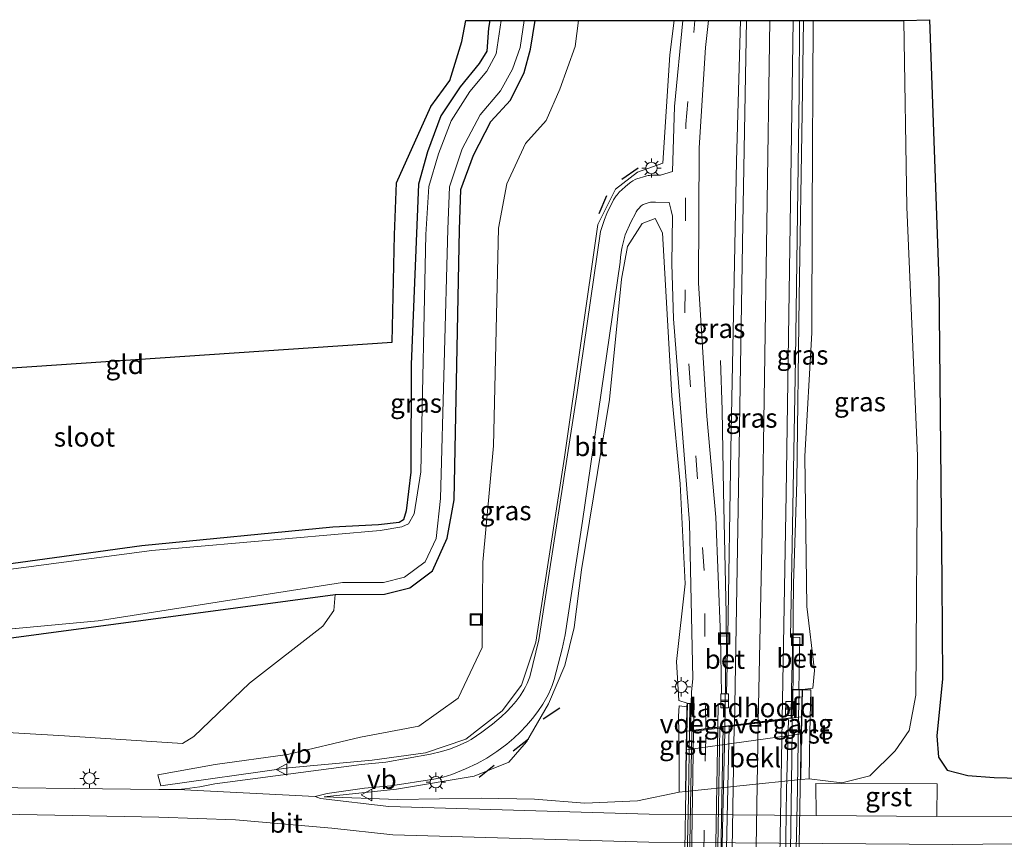
# Model space of a CAD drawing. Units: metres. Extents: x 179999 to 190010, y 550000 to 556250.
# Drawn here: x 184323 to 184452, y 552548 to 552655 of the extents above; entities that cross this region are included whole.
import ezdxf
from ezdxf.enums import TextEntityAlignment as Align

# ---------------------------------------------------------------- set-up
doc = ezdxf.new("R2010")
doc.units = ezdxf.units.M
doc.linetypes.add('VW-3-9_STREEP', pattern=[12, 3, -9])
doc.layers.get('0').update_dxf_attribs({"lineweight": 25})
for name, color, linetype, lineweight in [('B-ME-BV-GELEIDECONSTRUCTIE-GELEIDERAIL-L-B1', 213, 'BV-GELEIDERAIL', 18), ('B-ME-BV-GELEIDECONSTRUCTIE-GELEIDERAIL-L-B2', 213, 'BV-GELEIDERAIL', 18), ('B-ME-GR-BOMENSTRUIKEN-GV-B6', 93, 'Continuous', 18), ('B-ME-GW-KRUINLIJN-L-B1', 93, 'Continuous', 18), ('B-ME-GW-TEENLIJN-L-B1', 93, 'Continuous', 18), ('B-ME-IE-GRASLAND-GV-B6', 93, 'Continuous', 18), ('B-ME-IE-GRONDWERKLIJN-GROND_INGERICHT-GV-B6', 253, 'Continuous', 18), ('B-ME-IE-INRICHTINGSELEMENT-S-B1', 253, 'Continuous', 18), ('B-ME-IE-MEUBILAIR_WEGMEUBILAIR-LICHTMAST-S-B1', 8, 'Continuous', 18), ('B-ME-KW-LANDHOOFD-GV-B6', 173, 'Continuous', 18), ('B-ME-KW-LEUNING-L-B2', 8, 'Continuous', 18), ('B-ME-KW-VIADUCT-GV-B7', 173, 'Continuous', 18), ('B-ME-KW-VOEGOVERGANG-L-B2', 8, 'Continuous', 18), ('B-ME-OB-BEKLEDING-GV-B6', 253, 'Continuous', 18), ('B-ME-OG-WATER-GV-B6', 153, 'Continuous', 18), ('B-ME-VH-VERH_SOORT-BETON-OVERIG-GV-B6', 8, 'IE-TERREINAFSCHEIDING-NATUURLIJK-HOUTWAL', 18), ('B-ME-VH-VERH_SOORT-BITUMEN-GV-B6', 8, 'IE-TERREINAFSCHEIDING-NATUURLIJK-HOUTWAL', 18), ('B-ME-VH-VERH_SOORT-BITUMEN-GV-B7', 8, 'Continuous', 18), ('B-ME-VH-VERH_SOORT-GV-B6', 8, 'Continuous', 18), ('B-ME-VV-KOLK-S-B1', 8, 'Continuous', 18), ('B-ME-VW-MARKERING-39STREEP-015-L-B1', 255, 'VW-3-9_STREEP', 18), ('B-ME-VW-MARKERING-39STREEP-015-L-B2', 255, 'VW-3-9_STREEP', 18), ('B-ME-VW-MARKERING-STREEP-015-L-B1', 7, 'Continuous', 18), ('B-ME-VW-MARKERING-STREEP-015-L-B2', 7, 'Continuous', 18), ('B-ME-VW-MEUBILAIR_WEGMEUBILAIR-VERKEERSBORD-S-B1', 8, 'Continuous', 18)]:
    doc.layers.add(name, color=color, linetype=linetype, lineweight=lineweight)
for name, color, linetype in [('B-ME-GW-INSTEEKWATERGANG-L-B1', 10, 'Continuous'), ('B-ME-IE-TERREINAFSCHEIDING-SCHRIKHEK-L-B1', 10, 'Continuous'), ('B-ME-KG-KADASTRAAL-OPNAMEDTMGRENS-L-B1', 10, 'Continuous')]:
    doc.layers.add(name, color=color, linetype=linetype)
doc.styles.add('NLCS-ISO', font='NLCS-ISO.TTF')
doc.linetypes.add('BV-GELEIDERAIL', pattern='A,10,-3,[108,NLCS.SHX,S=1,R=0,X=0,Y=0],-3', length=16)
doc.linetypes.add('IE-TERREINAFSCHEIDING-NATUURLIJK-HOUTWAL', pattern='A,7,-1.5,[67,NLCS.SHX,S=0.75,R=45,X=0,Y=0],-1.5,7,-1.5,[70,NLCS.SHX,S=0.75,R=0,X=0,Y=0],-1.5', length=20)

# ---------------------------------------------------------------- blocks, each defined once
blk = doc.blocks.new('lantaarnpaal')
for p, q in [((-0.75, 0), (-1.25, 0)), ((-0.88, 0.88), (-0.53, 0.53)), ((0, 0.75), (0, 1.25)), ((0.53, 0.53), (0.88, 0.88)), ((0.75, 0), (1.25, 0)), ((-0.53, -0.53), (-0.88, -0.88)), ((0, -0.75), (0, -1.25)), ((0.53, -0.53), (0.88, -0.88))]:
    blk.add_line(p, q)
blk.add_circle((0, 0), 0.75)
blk = doc.blocks.new('kolk')
blk.add_lwpolyline([(-0.5, -0.5), (0.5, -0.5), (0.5, 0.5), (-0.5, 0.5)], close=True)
blk = doc.blocks.new('put')
for p, q in [((0.75, 0.75), (-0.75, 0.75)), ((-0.75, 0.75), (-0.75, -0.75)), ((0.75, -0.75), (0.75, 0.75)), ((-0.75, -0.75), (0.75, -0.75))]:
    blk.add_line(p, q)
blk.add_lwpolyline([(-0.625, 0.625), (0.625, 0.625), (0.625, -0.625), (-0.625, -0.625)], close=True)
blk = doc.blocks.new('verkeersbord')
for p, q in [((0, 0.75), (-0.75, -0.625)), ((0.75, -0.625), (0, 0.75)), ((-0.75, -0.625), (0.75, -0.625))]:
    blk.add_line(p, q)

msp = doc.modelspace()

# ---------------------------------------------------------------- linework, layer by layer
at = {"layer": 'B-ME-BV-GELEIDECONSTRUCTIE-GELEIDERAIL-L-B1'}
for points in [[(184423.9972, 552562.4608, 8.3624), (184423.9853, 552564.1778, 8.3252), (184424.0539, 552566.4868, 8.2787), (184424.0997, 552569.2304, 8.2262), (184424.1259, 552577.2036, 8.0786), (184424.176, 552581.1734, 7.9691), (184424.5718, 552594.4765, 7.56), (184424.9014, 552618.4656, 6.752), (184425.2959, 552642.5395, 5.9994), (184425.4684, 552654.555, 5.6972)], [(184414.6545, 552610.276, 6.2159), (184414.8517, 552603.8389, 6.6542), (184414.9929, 552595.8887, 7.3295), (184415.017, 552593.219, 7.5246), (184415.2889, 552581.1984, 7.9084), (184415.3623, 552577.268, 8.0246), (184415.429, 552571.918, 8.09), (184415.3476, 552571.8444, 8.1631), (184415.2308, 552565.3096, 8.3178), (184415.1995, 552561.851, 8.3851)]]:
    msp.add_polyline3d(points, dxfattribs=at)
at = {"layer": 'B-ME-BV-GELEIDECONSTRUCTIE-GELEIDERAIL-L-B2'}
for points in [[(184415.1995, 552561.851, 8.3851), (184414.9158, 552549.2117, 8.5504), (184414.5964, 552533.2507, 8.7001), (184414.4272, 552521.2015, 8.7521), (184414.2064, 552509.2107, 8.7398), (184413.9681, 552493.7273, 8.6264), (184413.7365, 552481.7057, 8.465), (184413.6061, 552471.714, 8.2977)], [(184422.4138, 552473.4946, 8.3152), (184422.7233, 552486.9173, 8.5319), (184422.9635, 552498.8377, 8.6739), (184423.1543, 552510.3582, 8.7431), (184423.3373, 552522.3815, 8.7592), (184423.5123, 552534.4024, 8.7084), (184423.7549, 552546.3937, 8.5927), (184423.954, 552558.3557, 8.4259), (184423.9972, 552562.4608, 8.3624)]]:
    msp.add_polyline3d(points, dxfattribs=at)
at = {"layer": 'B-ME-GR-BOMENSTRUIKEN-GV-B6'}
for points in [[(184319.912, 552573.811, -0.203), (184364.441, 552579.75, -0.272), (184364.231, 552577.699, -0.023), (184362.814, 552575.617, -0.149)], [(184362.814, 552575.617, -0.149), (184353.257, 552568.192, -0.159), (184345.999, 552561.268, -0.297), (184344.511, 552560.342, 0.322), (184329.138, 552561.334, 0.27), (184312, 552562.34, 0.239)]]:
    msp.add_polyline3d(points, dxfattribs=at)
at = {"layer": 'B-ME-GW-INSTEEKWATERGANG-L-B1'}
for points in [[(184384.563, 552654.555, -0.663), (184384.397, 552653.55, -0.665), (184384.181, 552650.575, -0.617), (184383.186, 552648.985, -0.599), (184380.716, 552645.933, -0.587), (184378.208, 552642.138, -0.564), (184376.453, 552637.462, -0.594), (184375.285, 552633.227, -0.587), (184374.32, 552609.744, -0.593), (184374.297, 552595.702, -0.637), (184373.666, 552590.668, -0.554), (184373.326, 552589.484, -0.62), (184372.746, 552589.147, -0.628), (184370.07, 552588.854, -0.71), (184364.118, 552588.537, -0.608), (184339.225, 552586.126, -0.523), (184312, 552582.361, -0.532), (184299.403, 552580.909, -0.402), (184273.095, 552578.565, -0.223), (184269.892, 552578.066, -0.162), (184262.988, 552577.318, -0.023), (184259.327, 552577.529, 0.025), (184253.984, 552576.821, 0.066), (184252.115, 552576.347, 0.066)], [(184265.313, 552572.549, -0.222), (184270.033, 552572.229, -0.242), (184277.09, 552572.341, -0.291), (184282.018, 552573.005, -0.284), (184285.811, 552573.111, -0.305), (184312, 552573.162, -0.203), (184319.912, 552573.811, -0.203), (184364.441, 552579.75, -0.272), (184370.855, 552579.824, -0.285), (184374.155, 552580.634, -0.267), (184377.125, 552582.832, -0.423), (184379.007, 552587.127, -0.522), (184379.93, 552592.122, -0.535), (184380.627, 552627.278, -0.512), (184380.823, 552632.535, -0.531), (184382.44, 552637.035, -0.496), (184384.715, 552641.39, -0.495), (184387.288, 552644.174, -0.429), (184389.036, 552647.804, -0.506), (184389.885, 552650.811, -0.572), (184390.492, 552654.555, -0.562)]]:
    msp.add_polyline3d(points, dxfattribs=at)
at = {"layer": 'B-ME-GW-KRUINLIJN-L-B1'}
for points in [[(184408.609, 552654.555, 4.274), (184408.024, 552650.079, 4.306), (184407.139, 552635.955, 4.736), (184403.808, 552634.818, 4.558), (184400.953, 552632.598, 4.485), (184398.636, 552627.968, 4.349), (184394.306, 552597.659, 3.129), (184390.586, 552573.541, 2.167), (184388.719, 552567.952, 1.948), (184386.174, 552564.595, 1.772), (184381.469, 552560.928, 1.499), (184376.201, 552559.143, 1.267), (184369.255, 552558.196, 0.913), (184358.327, 552557.178, 0.661), (184341.721, 552554.846, 0.431)], [(184425.328, 552567.4, 7.48), (184426.678, 552567.578, 7.468), (184426.901, 552569.846, 7.345), (184425.889, 552578.219, 7.177), (184425.655, 552597.809, 6.697), (184426.539, 552613.869, 6.035), (184426.609, 552629.178, 5.504), (184426.705, 552654.555, 4.806)], [(184406.117, 552628.783, 4.792), (184407.099, 552626.891, 4.932), (184408.319, 552605.675, 5.915), (184409.376, 552594.207, 6.487), (184410.02, 552581.143, 7.02), (184408.901, 552571.039, 7.373), (184409.227, 552565.965, 7.508), (184410.278, 552565.621, 7.584)]]:
    msp.add_polyline3d(points, dxfattribs=at)
at = {"layer": 'B-ME-GW-TEENLIJN-L-B1'}
for points in [[(184341.721, 552554.846, 0.431), (184341.322, 552556.248, 0.324), (184348.767, 552557.598, 0.239), (184358.205, 552558.901, 0.43), (184367.706, 552561.164, 0.436), (184375.342, 552562.59, 0.315), (184380.456, 552566.254, 0.157), (184383.562, 552572.877, 0.165), (184383.691, 552583.966, -0.121), (184385.063, 552599.147, 0.13), (184385.695, 552627.511, 0.1), (184386.807, 552633.299, 0.168), (184389.242, 552638.545, 0.233), (184391.931, 552641.533, 0.299), (184393.69, 552645.618, 0.185), (184395.717, 552651.181, 0.303), (184396.117, 552654.555, 0.274)], [(184362.988, 552553.385, 0.789), (184372.596, 552553.055, 0.892), (184383.447, 552553.208, 0.96), (184390.409, 552553.099, 0.973), (184396.95, 552552.592, 0.95), (184403.83, 552552.856, 0.937), (184409.265, 552554.016, 0.887), (184410.075, 552554.098, 0.878), (184425.099, 552555.634, 0.695), (184426.191, 552555.746, 0.682), (184430.447, 552555.2, 0.696), (184434.126, 552556.152, 0.686), (184437.42, 552559.39, 0.587), (184439.228, 552562.035, 0.349), (184440.083, 552566.659, 0.192), (184440.309, 552597.842, 0.199), (184438.919, 552630.254, 0.26), (184438.527, 552654.555, 0.206)], [(184362.988, 552553.385, 0.789), (184372.434, 552554.394, 1.134), (184382.547, 552556.091, 1.495), (184387.042, 552557.933, 1.72), (184389.371, 552560.563, 1.861), (184392.22, 552565.498, 2.038), (184394.362, 552570.518, 2.297), (184395.585, 552575.447, 2.456), (184396.537, 552582.999, 2.755), (184400.162, 552605.171, 3.657), (184401.756, 552620.863, 4.274), (184402.539, 552625.099, 4.403), (184404.427, 552628.126, 4.63), (184406.117, 552628.783, 4.792)]]:
    msp.add_polyline3d(points, dxfattribs=at)
at = {"layer": 'B-ME-IE-GRASLAND-GV-B6'}
for points in [[(184341.322, 552556.248, 0.324), (184341.721, 552554.846, 0.431), (184358.327, 552557.178, 0.661), (184369.255, 552558.196, 0.913), (184376.201, 552559.143, 1.267), (184381.469, 552560.928, 1.499), (184386.174, 552564.595, 1.772), (184388.719, 552567.952, 1.948), (184390.586, 552573.541, 2.167), (184394.306, 552597.659, 3.129), (184398.636, 552627.968, 4.349), (184400.953, 552632.598, 4.485), (184403.808, 552634.818, 4.558), (184407.139, 552635.955, 4.736), (184408.024, 552650.079, 4.306), (184408.609, 552654.555, 4.274), (184409.731, 552654.555, 4.438), (184408.63, 552643.35, 4.584), (184408.39, 552634.875, 4.793), (184406.843, 552634.396, 4.75), (184406.614, 552634.415, 4.741), (184406.154, 552634.432, 4.724), (184405.694, 552634.421, 4.707), (184405.534, 552634.409, 4.701), (184405.376, 552634.389, 4.695), (184405.218, 552634.363, 4.689), (184405.062, 552634.33, 4.683), (184404.907, 552634.29, 4.677), (184403.733, 552633.923, 4.621), (184403.627, 552633.878, 4.615), (184403.523, 552633.828, 4.61), (184403.236, 552633.668, 4.6), (184402.962, 552633.489, 4.59), (184402.583, 552633.209, 4.575), (184402.219, 552632.912, 4.561), (184401.825, 552632.557, 4.546), (184401.45, 552632.184, 4.531), (184401.159, 552631.864, 4.518), (184401.054, 552631.733, 4.513), (184400.954, 552631.599, 4.509), (184400.859, 552631.461, 4.504), (184400.77, 552631.319, 4.499), (184400.694, 552631.187, 4.495), (184399.841, 552629.427, 4.441), (184399.512, 552628.623, 4.411), (184398.999, 552627.083, 4.356), (184395.98, 552606.098, 3.555), (184390.989, 552573.877, 2.235), (184389.774, 552569.044, 2.043), (184389.619, 552568.6, 2.025), (184389.44, 552568.165, 2.007), (184389.236, 552567.741, 1.988), (184389.008, 552567.329, 1.97), (184388.53, 552566.578, 1.936), (184388.003, 552565.861, 1.901), (184387.421, 552565.172, 1.865), (184386.786, 552564.5, 1.828), (184386.068, 552563.821, 1.787), (184384.933, 552562.86, 1.726), (184383.524, 552561.807, 1.649), (184382.141, 552560.889, 1.575), (184381.671, 552560.62, 1.551), (184381.188, 552560.375, 1.527), (184380.304, 552559.991, 1.485), (184379.329, 552559.628, 1.44), (184378.296, 552559.305, 1.393), (184376.869, 552558.949, 1.329), (184371.046, 552557.923, 1.083), (184367.844, 552557.605, 0.956), (184348.763, 552555.086, 0.549), (184346.792, 552554.701, 0.531), (184344.843, 552554.438, 0.512), (184343.925, 552554.353, 0.501), (184341.434, 552554.347, 0.296), (184312, 552554.692, 0.394)], [(184312, 552562.34, 0.239), (184329.138, 552561.334, 0.27), (184344.511, 552560.342, 0.322), (184345.999, 552561.268, -0.297), (184353.257, 552568.192, -0.159), (184362.814, 552575.617, -0.149), (184364.231, 552577.699, -0.023), (184364.441, 552579.75, -0.272), (184370.855, 552579.824, -0.285), (184374.155, 552580.634, -0.267), (184377.125, 552582.832, -0.423), (184379.007, 552587.127, -0.522), (184379.93, 552592.122, -0.535), (184380.627, 552627.278, -0.512), (184380.823, 552632.535, -0.531), (184382.44, 552637.035, -0.496), (184384.715, 552641.39, -0.495), (184387.288, 552644.174, -0.429), (184389.036, 552647.804, -0.506), (184389.885, 552650.811, -0.572), (184390.492, 552654.555, -0.562), (184396.117, 552654.555, 0.274), (184395.717, 552651.181, 0.303), (184393.69, 552645.618, 0.185), (184391.931, 552641.533, 0.299), (184389.242, 552638.545, 0.233), (184386.807, 552633.299, 0.168), (184385.695, 552627.511, 0.1), (184385.063, 552599.147, 0.13), (184383.691, 552583.966, -0.121), (184383.562, 552572.877, 0.165), (184380.456, 552566.254, 0.157), (184375.342, 552562.59, 0.315), (184367.706, 552561.164, 0.436), (184358.205, 552558.901, 0.43), (184348.767, 552557.598, 0.239), (184341.322, 552556.248, 0.324)], [(184312, 552582.361, -0.532), (184339.225, 552586.126, -0.523), (184364.118, 552588.537, -0.608), (184370.07, 552588.854, -0.71), (184372.746, 552589.147, -0.628), (184373.326, 552589.484, -0.62), (184373.666, 552590.668, -0.554), (184374.297, 552595.702, -0.637), (184374.32, 552609.744, -0.593), (184375.285, 552633.227, -0.587), (184376.453, 552637.462, -0.594), (184378.208, 552642.138, -0.564), (184380.716, 552645.933, -0.587), (184383.186, 552648.985, -0.599), (184384.181, 552650.575, -0.617), (184384.397, 552653.55, -0.665), (184384.563, 552654.555, -0.663), (184386.068, 552654.555, -1.246), (184385.414, 552650.223, -1.251), (184384.179, 552647.955, -1.268), (184381.978, 552645.301, -1.261), (184379.539, 552641.489, -1.288), (184377.893, 552637.2, -1.256), (184376.644, 552632.939, -1.268), (184376.25, 552626.687, -1.281), (184375.588, 552595.756, -1.267), (184374.7, 552590.271, -1.278), (184373.972, 552588.968, -1.275), (184373.119, 552588.572, -1.266), (184370.279, 552588.094, -1.307), (184340.529, 552585.495, -1.25), (184312, 552581.709, -1.25)], [(184312, 552574.324, -1.25), (184333.547, 552576.321, -1.25), (184365.399, 552581.345, -1.226), (184370.746, 552581.331, -1.225), (184373.456, 552582.036, -1.222), (184376.147, 552584.006, -1.241), (184377.6, 552587.065, -1.233), (184378.161, 552592.272, -1.24), (184379.124, 552627.387, -1.227), (184379.327, 552632.901, -1.274), (184380.959, 552637.835, -1.26), (184383.326, 552642.287, -1.262), (184385.977, 552645.413, -1.243), (184387.529, 552648.242, -1.224), (184388.553, 552651.057, -1.24), (184389.06, 552654.555, -1.241), (184390.492, 552654.555, -0.562), (184389.885, 552650.811, -0.572), (184389.036, 552647.804, -0.506), (184387.288, 552644.174, -0.429), (184384.715, 552641.39, -0.495), (184382.44, 552637.035, -0.496), (184380.823, 552632.535, -0.531), (184380.627, 552627.278, -0.512)], [(184408.024, 552650.079, 4.306), (184407.139, 552635.955, 4.736), (184403.808, 552634.818, 4.558), (184400.953, 552632.598, 4.485), (184398.636, 552627.968, 4.349), (184394.306, 552597.659, 3.129), (184390.586, 552573.541, 2.167), (184388.719, 552567.952, 1.948), (184386.174, 552564.595, 1.772), (184381.469, 552560.928, 1.499), (184376.201, 552559.143, 1.267), (184369.255, 552558.196, 0.913), (184358.327, 552557.178, 0.661), (184341.721, 552554.846, 0.431), (184341.322, 552556.248, 0.324), (184348.767, 552557.598, 0.239), (184358.205, 552558.901, 0.43), (184367.706, 552561.164, 0.436), (184375.342, 552562.59, 0.315), (184380.456, 552566.254, 0.157), (184383.562, 552572.877, 0.165), (184383.691, 552583.966, -0.121), (184385.063, 552599.147, 0.13), (184385.695, 552627.511, 0.1), (184386.807, 552633.299, 0.168), (184389.242, 552638.545, 0.233), (184391.931, 552641.533, 0.299), (184393.69, 552645.618, 0.185), (184395.717, 552651.181, 0.303), (184396.117, 552654.555, 0.274), (184408.609, 552654.555, 4.274), (184408.024, 552650.079, 4.306)], [(184455.714, 552550.876, 0.802), (184442.845, 552550.839, 0.859), (184442.897, 552555.087, 0.63), (184427.086, 552555.138, 0.746), (184427.097, 552550.945, 0.933), (184405.356, 552551.119, 0.969), (184371.436, 552552.151, 0.923), (184362.509, 552553.165, 0.829), (184361.801, 552553.459, 0.816), (184363.371, 552553.816, 0.845), (184368.251, 552554.505, 1.044), (184371.679, 552554.849, 1.178), (184377.275, 552555.706, 1.4), (184378.48, 552555.956, 1.446), (184379.05, 552556.118, 1.467), (184379.612, 552556.307, 1.488), (184381.416, 552557.032, 1.557), (184382.94, 552557.754, 1.619), (184384.184, 552558.454, 1.673), (184385.497, 552559.313, 1.733), (184386.794, 552560.278, 1.794), (184387.692, 552561.032, 1.833), (184388.545, 552561.837, 1.871), (184389.368, 552562.705, 1.911), (184390.141, 552563.618, 1.95), (184390.834, 552564.535, 1.991), (184391.475, 552565.488, 2.032), (184392.011, 552566.384, 2.069), (184392.266, 552566.876, 2.089), (184392.496, 552567.38, 2.108), (184392.7, 552567.896, 2.128), (184392.962, 552568.691, 2.158), (184394.028, 552572.664, 2.304), (184394.42, 552574.5, 2.373), (184396.68, 552589.306, 2.96), (184401.563, 552623.092, 4.367), (184401.612, 552623.747, 4.394), (184401.721, 552624.624, 4.429), (184401.808, 552625.068, 4.448), (184402.17, 552626.464, 4.505), (184402.229, 552626.621, 4.511), (184402.967, 552628.303, 4.587), (184403.591, 552629.518, 4.641), (184403.672, 552629.652, 4.647), (184403.758, 552629.782, 4.653), (184403.824, 552629.874, 4.657), (184403.894, 552629.962, 4.662), (184403.969, 552630.046, 4.666), (184404.316, 552630.4, 4.69), (184404.451, 552630.514, 4.699), (184404.563, 552630.582, 4.706), (184404.825, 552630.684, 4.72), (184405.235, 552630.819, 4.742), (184405.329, 552630.844, 4.747), (184405.52, 552630.879, 4.758), (184405.754, 552630.894, 4.771), (184405.891, 552630.894, 4.779), (184406.028, 552630.889, 4.786), (184406.164, 552630.879, 4.794), (184407.949, 552630.838, 4.92), (184408.223, 552629.792, 4.967), (184408.377, 552629.069, 4.996), (184408.291, 552622.845, 5.228), (184408.51, 552615.668, 5.524), (184410.593, 552589.116, 6.789), (184411.017, 552568.827, 7.535), (184410.849, 552567.039, 7.75), (184410.825, 552565.56, 7.602), (184410.278, 552565.621, 7.584), (184409.227, 552565.965, 7.508), (184408.901, 552571.039, 7.373), (184410.02, 552581.143, 7.02), (184409.376, 552594.207, 6.487), (184408.319, 552605.675, 5.915), (184407.099, 552626.891, 4.932), (184406.117, 552628.783, 4.792), (184404.427, 552628.126, 4.63), (184402.539, 552625.099, 4.403), (184401.756, 552620.863, 4.274), (184400.162, 552605.171, 3.657), (184396.537, 552582.999, 2.755), (184395.585, 552575.447, 2.456), (184394.362, 552570.518, 2.297), (184392.22, 552565.498, 2.038), (184389.371, 552560.563, 1.861), (184387.042, 552557.933, 1.72), (184382.547, 552556.091, 1.495), (184372.434, 552554.394, 1.134), (184362.988, 552553.385, 0.789), (184372.596, 552553.055, 0.892), (184383.447, 552553.208, 0.96), (184390.409, 552553.099, 0.973), (184396.95, 552552.592, 0.95), (184403.83, 552552.856, 0.937), (184409.265, 552554.016, 0.887), (184410.075, 552554.098, 0.878), (184425.099, 552555.634, 0.695), (184426.191, 552555.746, 0.682), (184430.447, 552555.2, 0.696), (184434.126, 552556.152, 0.686), (184437.42, 552559.39, 0.587), (184439.228, 552562.035, 0.349), (184440.083, 552566.659, 0.192), (184440.309, 552597.842, 0.199), (184438.919, 552630.254, 0.26), (184438.527, 552654.555, 0.206), (184441.888, 552654.673, -0.209), (184443.093, 552620.672, -0.217)], [(184417.253, 552654.555, 5.007), (184416.731, 552636.227, 5.468), (184415.981, 552598.65, 6.754), (184415.598, 552574.327, 7.379), (184414.629, 552574.368, 7.34), (184414.035, 552589.857, 6.847), (184412.883, 552602.993, 6.233), (184411.765, 552620.357, 5.416), (184411.871, 552637.982, 4.784), (184412.677, 552651.069, 4.517), (184413.083, 552654.555, 4.484), (184417.253, 552654.555, 5.007)], [(184426.609, 552629.178, 5.504), (184426.539, 552613.869, 6.035), (184425.655, 552597.809, 6.697), (184425.889, 552578.219, 7.177), (184426.901, 552569.846, 7.345), (184426.678, 552567.578, 7.468), (184425.328, 552567.4, 7.48), (184424.857, 552567.394, 7.507), (184424.976, 552574.174, 7.344), (184424.056, 552574.206, 7.366), (184423.76, 552574.203, 7.468), (184424.403, 552610.482, 6.366), (184424.9, 552645.19, 5.24), (184424.945, 552654.555, 5.013), (184426.705, 552654.555, 4.806), (184426.609, 552629.178, 5.504)], [(184438.919, 552630.254, 0.26), (184440.309, 552597.842, 0.199), (184440.083, 552566.659, 0.192), (184439.228, 552562.035, 0.349), (184437.42, 552559.39, 0.587), (184434.126, 552556.152, 0.686), (184430.447, 552555.2, 0.696), (184426.191, 552555.746, 0.682), (184426.265, 552561.73, 4.79), (184426.416, 552567.324, 7.463), (184425.327, 552567.345, 7.48), (184425.328, 552567.4, 7.48), (184426.678, 552567.578, 7.468), (184426.901, 552569.846, 7.345), (184425.889, 552578.219, 7.177), (184425.655, 552597.809, 6.697), (184426.539, 552613.869, 6.035), (184426.609, 552629.178, 5.504), (184426.705, 552654.555, 4.806), (184438.527, 552654.555, 0.206), (184438.919, 552630.254, 0.26)], [(184407.099, 552626.891, 4.932), (184408.319, 552605.675, 5.915), (184409.376, 552594.207, 6.487), (184410.02, 552581.143, 7.02), (184408.901, 552571.039, 7.373), (184409.227, 552565.965, 7.508), (184410.278, 552565.621, 7.584), (184410.269, 552565.143, 7.548), (184409.274, 552565.236, 7.527), (184409.151, 552563.907, 7.336), (184409.248, 552559.532, 4.618), (184409.265, 552554.016, 0.887), (184403.83, 552552.856, 0.937), (184396.95, 552552.592, 0.95), (184390.409, 552553.099, 0.973), (184383.447, 552553.208, 0.96), (184372.596, 552553.055, 0.892), (184362.988, 552553.385, 0.789), (184372.434, 552554.394, 1.134), (184382.547, 552556.091, 1.495), (184387.042, 552557.933, 1.72), (184389.371, 552560.563, 1.861), (184392.22, 552565.498, 2.038), (184394.362, 552570.518, 2.297), (184395.585, 552575.447, 2.456), (184396.537, 552582.999, 2.755), (184400.162, 552605.171, 3.657), (184401.756, 552620.863, 4.274), (184402.539, 552625.099, 4.403), (184404.427, 552628.126, 4.63), (184406.117, 552628.783, 4.792), (184407.099, 552626.891, 4.932)], [(184380.627, 552627.278, -0.512), (184379.93, 552592.122, -0.535), (184379.007, 552587.127, -0.522), (184377.125, 552582.832, -0.423), (184374.155, 552580.634, -0.267), (184370.855, 552579.824, -0.285), (184364.441, 552579.75, -0.272), (184319.912, 552573.811, -0.203)], [(184443.093, 552620.672, -0.217), (184443.478, 552581.476, -0.154), (184443.584, 552568.755, -0.201), (184442.856, 552561.344, 0.065), (184443.047, 552558.579, 0.244), (184444.18, 552556.851, 0.379), (184446.866, 552556.188, 0.265), (184450.313, 552555.895, 0.248), (184458.692, 552555.717, 0.278)], [(184171.48, 552541.921, 0.313), (184190.051, 552543.992, 0.357), (184217.867, 552547.551, 0.297), (184232.003, 552549.53, 0.243), (184255.395, 552551.446, 0.403), (184272.97, 552551.616, 0.407), (184312, 552551.293, 0.39), (184341.426, 552550.735, 0.287), (184351.454, 552550.385, 0.665), (184364.005, 552549.307, 0.863), (184371.948, 552548.453, 0.925), (184405.311, 552547.488, 0.96), (184444.883, 552547.197, 0.955), (184456.737, 552547.314, 0.902)]]:
    msp.add_polyline3d(points, dxfattribs=at)
at = {"layer": 'B-ME-IE-GRONDWERKLIJN-GROND_INGERICHT-GV-B6'}
for points in [[(184266.937, 552605.577, 0.097), (184371.835, 552612.654, -0.589), (184372.137, 552626.653, -0.491), (184372.43, 552633.411, -0.568), (184376.879, 552643.381, -0.574), (184379.374, 552646.731, -0.593), (184380.918, 552651.813, -0.621), (184381.465, 552654.555, -0.618), (184384.563, 552654.555, -0.663), (184384.397, 552653.55, -0.665), (184384.181, 552650.575, -0.617), (184383.186, 552648.985, -0.599), (184380.716, 552645.933, -0.587), (184378.208, 552642.138, -0.564), (184376.453, 552637.462, -0.594), (184375.285, 552633.227, -0.587), (184374.32, 552609.744, -0.593)], [(184374.32, 552609.744, -0.593), (184374.297, 552595.702, -0.637), (184373.666, 552590.668, -0.554), (184373.326, 552589.484, -0.62), (184372.746, 552589.147, -0.628), (184370.07, 552588.854, -0.71), (184364.118, 552588.537, -0.608), (184339.225, 552586.126, -0.523), (184312, 552582.361, -0.532)]]:
    msp.add_polyline3d(points, dxfattribs=at)
at = {"layer": 'B-ME-IE-TERREINAFSCHEIDING-SCHRIKHEK-L-B1'}
for p, q in [((184403.912, 552635.313, 4.539), (184401.785, 552633.846, 4.357)), ((184399.786, 552631.699, 4.242), (184398.802, 552629.383, 4.227)), ((184393.705, 552564.935, 2.493), (184391.537, 552563.533, 2.036)), ((184389.623, 552560.902, 1.882), (184387.602, 552559.355, 1.781)), ((184385.163, 552557.491, 1.645), (184383.202, 552555.914, 1.501))]:
    msp.add_line(p, q, dxfattribs=at)
at = {"layer": 'B-ME-KG-KADASTRAAL-OPNAMEDTMGRENS-L-B1'}
msp.add_polyline3d([(184266.937, 552605.577, 0.097), (184371.835, 552612.654, -0.589), (184372.137, 552626.653, -0.491), (184372.43, 552633.411, -0.568), (184376.879, 552643.381, -0.574), (184379.374, 552646.731, -0.593), (184380.918, 552651.813, -0.621), (184381.465, 552654.555, -0.618), (184384.563, 552654.555, -0.663), (184386.068, 552654.555, -1.246), (184389.06, 552654.555, -1.241), (184390.492, 552654.555, -0.562), (184396.117, 552654.555, 0.274), (184408.609, 552654.555, 4.274), (184409.731, 552654.555, 4.438), (184413.083, 552654.555, 4.484), (184417.253, 552654.555, 5.007), (184424.945, 552654.555, 5.013), (184426.705, 552654.555, 4.806), (184438.527, 552654.555, 0.206), (184441.888, 552654.673, -0.209), (184443.093, 552620.672, -0.217), (184443.478, 552581.476, -0.154), (184443.584, 552568.755, -0.201), (184442.856, 552561.344, 0.065), (184443.047, 552558.579, 0.244), (184444.18, 552556.851, 0.379), (184446.866, 552556.188, 0.265), (184450.313, 552555.895, 0.248), (184458.692, 552555.717, 0.278)], dxfattribs=at)
at = {"layer": 'B-ME-KW-LANDHOOFD-GV-B6'}
msp.add_polyline3d([(184425.327, 552567.345, 7.48), (184425.215, 552561.615, 4.801), (184410.171, 552559.514, 4.618), (184410.269, 552565.143, 7.548), (184410.278, 552565.621, 7.584), (184410.825, 552565.56, 7.602), (184410.784, 552562.041, 7.753), (184423.867, 552563.682, 7.615), (184423.912, 552567.383, 7.56), (184424.857, 552567.394, 7.507), (184425.328, 552567.4, 7.48), (184425.327, 552567.345, 7.48)], dxfattribs=at)
at = {"layer": 'B-ME-KW-LEUNING-L-B2'}
for points in [[(184424.893, 552567.345, 7.761), (184424.827, 552563.841, 7.833), (184424.657, 552554.404, 7.982), (184424.519, 552546.513, 8.088), (184424.373, 552538.545, 8.167), (184424.224, 552530.416, 8.224), (184423.947, 552513.038, 8.245), (184423.802, 552504.045, 8.206), (184423.538, 552488.094, 8.044), (184423.411, 552480.156, 7.929), (184423.266, 552472.378, 7.793), (184423.215, 552469.006, 7.724)], [(184410.64, 552565.497, 7.831), (184410.588, 552562.043, 7.894), (184410.46, 552553.42, 8.027), (184410.321, 552545.378, 8.133), (184410.075, 552530.754, 8.246), (184409.938, 552522.679, 8.252), (184409.784, 552513.678, 8.256), (184409.627, 552505.229, 8.219), (184409.46, 552496.542, 8.154), (184409.327, 552488.365, 8.059), (184409.191, 552480.579, 7.949), (184408.996, 552470.574, 7.768), (184408.919, 552466.828, 7.695)], [(184414.984, 552562.565, 7.764), (184414.828, 552553.232, 7.905), (184414.699, 552545.267, 8.007), (184414.579, 552538.597, 8.066), (184414.438, 552530.572, 8.126), (184414.335, 552522.582, 8.15), (184414.121, 552513.257, 8.14), (184414.003, 552505.694, 8.108), (184413.849, 552496.367, 8.044), (184413.698, 552488.354, 7.96), (184413.593, 552480.352, 7.854), (184413.466, 552471.429, 7.701)]]:
    msp.add_polyline3d(points, dxfattribs=at)
at = {"layer": 'B-ME-KW-VIADUCT-GV-B7'}
for points in [[(184410.734, 552561.981, 7.915), (184410.805, 552561.994, 7.752), (184414.531, 552562.454, 7.66), (184414.589, 552562.456, 7.636), (184415.773, 552562.598, 7.646), (184416.525, 552562.737, 7.681), (184419.551, 552563.092, 7.74), (184423.389, 552563.577, 7.65), (184423.475, 552563.591, 7.621), (184423.862, 552563.63, 7.615), (184423.916, 552563.641, 7.693), (184423.961, 552567.334, 7.597), (184425.277, 552567.349, 7.775), (184425.207, 552563.893, 7.859), (184424.816, 552542.497, 8.159)], [(184409.869, 552538.75, 8.222), (184410.262, 552561.955, 7.924), (184410.327, 552565.565, 7.866), (184410.774, 552565.515, 7.862), (184410.734, 552561.981, 7.915)]]:
    msp.add_polyline3d(points, dxfattribs=at)
at = {"layer": 'B-ME-KW-VOEGOVERGANG-L-B2'}
msp.add_polyline3d([(184425.2054, 552563.808, 7.8601), (184423.87, 552563.653, 7.614), (184423.483, 552563.615, 7.62), (184423.397, 552563.601, 7.649), (184419.558, 552563.116, 7.739), (184416.533, 552562.761, 7.68), (184415.781, 552562.622, 7.645), (184414.594, 552562.479, 7.635), (184414.536, 552562.477, 7.659), (184410.814, 552562.017, 7.751), (184410.262, 552561.955, 7.924)], dxfattribs=at)
at = {"layer": 'B-ME-OB-BEKLEDING-GV-B6'}
msp.add_polyline3d([(184425.215, 552561.615, 4.801), (184425.099, 552555.634, 0.695), (184410.075, 552554.098, 0.878), (184410.171, 552559.514, 4.618), (184425.215, 552561.615, 4.801)], dxfattribs=at)
at = {"layer": 'B-ME-OG-WATER-GV-B6'}
for points in [[(184312, 552581.709, -1.25), (184340.529, 552585.495, -1.25), (184370.279, 552588.094, -1.307), (184373.119, 552588.572, -1.266), (184373.972, 552588.968, -1.275), (184374.7, 552590.271, -1.278), (184375.588, 552595.756, -1.267), (184376.25, 552626.687, -1.281), (184376.644, 552632.939, -1.268), (184377.893, 552637.2, -1.256), (184379.539, 552641.489, -1.288), (184381.978, 552645.301, -1.261), (184384.179, 552647.955, -1.268), (184385.414, 552650.223, -1.251), (184386.068, 552654.555, -1.246), (184389.06, 552654.555, -1.241), (184388.553, 552651.057, -1.24), (184387.529, 552648.242, -1.224), (184385.977, 552645.413, -1.243), (184383.326, 552642.287, -1.262), (184380.959, 552637.835, -1.26), (184379.327, 552632.901, -1.274), (184379.124, 552627.387, -1.227)], [(184379.124, 552627.387, -1.227), (184378.161, 552592.272, -1.24), (184377.6, 552587.065, -1.233), (184376.147, 552584.006, -1.241), (184373.456, 552582.036, -1.222), (184370.746, 552581.331, -1.225), (184365.399, 552581.345, -1.226), (184333.547, 552576.321, -1.25), (184312, 552574.324, -1.25)]]:
    msp.add_polyline3d(points, dxfattribs=at)
at = {"layer": 'B-ME-VH-VERH_SOORT-BETON-OVERIG-GV-B6'}
for points in [[(184415.598, 552574.327, 7.379), (184415.446, 552566.811, 7.541), (184414.783, 552566.809, 7.542), (184414.629, 552574.368, 7.34), (184415.598, 552574.327, 7.379)], [(184424.976, 552574.174, 7.344), (184424.857, 552567.394, 7.507), (184423.912, 552567.383, 7.56), (184424.056, 552574.206, 7.366), (184424.976, 552574.174, 7.344)]]:
    msp.add_polyline3d(points, dxfattribs=at)
at = {"layer": 'B-ME-VH-VERH_SOORT-BITUMEN-GV-B6'}
for points in [[(184424.9, 552645.19, 5.24), (184424.403, 552610.482, 6.366), (184423.76, 552574.203, 7.468), (184424.056, 552574.206, 7.366), (184423.912, 552567.383, 7.56), (184423.867, 552563.682, 7.615), (184410.784, 552562.041, 7.753), (184410.825, 552565.56, 7.602), (184410.849, 552567.039, 7.75), (184411.017, 552568.827, 7.535), (184410.593, 552589.116, 6.789), (184408.51, 552615.668, 5.524), (184408.291, 552622.845, 5.228), (184408.377, 552629.069, 4.996), (184408.223, 552629.792, 4.967), (184407.949, 552630.838, 4.92), (184406.164, 552630.879, 4.794), (184406.028, 552630.889, 4.786), (184405.891, 552630.894, 4.779), (184405.754, 552630.894, 4.771), (184405.52, 552630.879, 4.758), (184405.329, 552630.844, 4.747), (184405.235, 552630.819, 4.742), (184404.825, 552630.684, 4.72), (184404.563, 552630.582, 4.706), (184404.451, 552630.514, 4.699), (184404.316, 552630.4, 4.69), (184403.969, 552630.046, 4.666), (184403.894, 552629.962, 4.662), (184403.824, 552629.874, 4.657), (184403.758, 552629.782, 4.653), (184403.672, 552629.652, 4.647), (184403.591, 552629.518, 4.641), (184402.967, 552628.303, 4.587), (184402.229, 552626.621, 4.511), (184402.17, 552626.464, 4.505), (184401.808, 552625.068, 4.448), (184401.721, 552624.624, 4.429), (184401.612, 552623.747, 4.394), (184401.563, 552623.092, 4.367), (184396.68, 552589.306, 2.96), (184394.42, 552574.5, 2.373), (184394.028, 552572.664, 2.304), (184392.962, 552568.691, 2.158), (184392.7, 552567.896, 2.128), (184392.496, 552567.38, 2.108), (184392.266, 552566.876, 2.089), (184392.011, 552566.384, 2.069), (184391.475, 552565.488, 2.032), (184390.834, 552564.535, 1.991), (184390.141, 552563.618, 1.95), (184389.368, 552562.705, 1.911), (184388.545, 552561.837, 1.871), (184387.692, 552561.032, 1.833), (184386.794, 552560.278, 1.794), (184385.497, 552559.313, 1.733), (184384.184, 552558.454, 1.673), (184382.94, 552557.754, 1.619), (184381.416, 552557.032, 1.557), (184379.612, 552556.307, 1.488), (184379.05, 552556.118, 1.467), (184378.48, 552555.956, 1.446), (184377.275, 552555.706, 1.4), (184371.679, 552554.849, 1.178), (184368.251, 552554.505, 1.044), (184363.371, 552553.816, 0.845), (184361.801, 552553.459, 0.816), (184343.925, 552554.353, 0.501), (184344.843, 552554.438, 0.512), (184346.792, 552554.701, 0.531), (184348.763, 552555.086, 0.549), (184367.844, 552557.605, 0.956), (184371.046, 552557.923, 1.083), (184376.869, 552558.949, 1.329), (184378.296, 552559.305, 1.393), (184379.329, 552559.628, 1.44), (184380.304, 552559.991, 1.485), (184381.188, 552560.375, 1.527), (184381.671, 552560.62, 1.551), (184382.141, 552560.889, 1.575), (184383.524, 552561.807, 1.649), (184384.933, 552562.86, 1.726), (184386.068, 552563.821, 1.787), (184386.786, 552564.5, 1.828), (184387.421, 552565.172, 1.865), (184388.003, 552565.861, 1.901), (184388.53, 552566.578, 1.936), (184389.008, 552567.329, 1.97), (184389.236, 552567.741, 1.988), (184389.44, 552568.165, 2.007), (184389.619, 552568.6, 2.025), (184389.774, 552569.044, 2.043), (184390.989, 552573.877, 2.235), (184395.98, 552606.098, 3.555), (184398.999, 552627.083, 4.356), (184399.512, 552628.623, 4.411), (184399.841, 552629.427, 4.441), (184400.694, 552631.187, 4.495), (184400.77, 552631.319, 4.499), (184400.859, 552631.461, 4.504), (184400.954, 552631.599, 4.509), (184401.054, 552631.733, 4.513), (184401.159, 552631.864, 4.518), (184401.45, 552632.184, 4.531), (184401.825, 552632.557, 4.546), (184402.219, 552632.912, 4.561), (184402.583, 552633.209, 4.575), (184402.962, 552633.489, 4.59), (184403.236, 552633.668, 4.6), (184403.523, 552633.828, 4.61), (184403.627, 552633.878, 4.615), (184403.733, 552633.923, 4.621), (184404.907, 552634.29, 4.677), (184405.062, 552634.33, 4.683), (184405.218, 552634.363, 4.689), (184405.376, 552634.389, 4.695), (184405.534, 552634.409, 4.701), (184405.694, 552634.421, 4.707), (184406.154, 552634.432, 4.724), (184406.614, 552634.415, 4.741), (184406.843, 552634.396, 4.75), (184408.39, 552634.875, 4.793), (184408.63, 552643.35, 4.584), (184409.731, 552654.555, 4.438), (184413.083, 552654.555, 4.484), (184412.677, 552651.069, 4.517), (184411.871, 552637.982, 4.784), (184411.765, 552620.357, 5.416), (184412.883, 552602.993, 6.233), (184414.035, 552589.857, 6.847), (184414.629, 552574.368, 7.34), (184414.783, 552566.809, 7.542), (184415.446, 552566.811, 7.541), (184415.598, 552574.327, 7.379), (184415.981, 552598.65, 6.754), (184416.731, 552636.227, 5.468), (184417.253, 552654.555, 5.007), (184424.945, 552654.555, 5.013), (184424.9, 552645.19, 5.24)], [(184150.046, 552544.816, 0.433), (184177, 552546.176, 0.377), (184192.394, 552548.05, 0.343), (184228.835, 552552.708, 0.357), (184260.67, 552555.114, 0.417), (184283.748, 552554.998, 0.37), (184312, 552554.692, 0.394), (184341.434, 552554.347, 0.296), (184343.925, 552554.353, 0.501), (184361.801, 552553.459, 0.816), (184362.509, 552553.165, 0.829), (184371.436, 552552.151, 0.923), (184405.356, 552551.119, 0.969), (184427.097, 552550.945, 0.933), (184442.845, 552550.839, 0.859), (184455.714, 552550.876, 0.802)], [(184456.737, 552547.314, 0.902), (184444.883, 552547.197, 0.955), (184405.311, 552547.488, 0.96), (184371.948, 552548.453, 0.925), (184364.005, 552549.307, 0.863), (184351.454, 552550.385, 0.665), (184341.426, 552550.735, 0.287), (184312, 552551.293, 0.39), (184272.97, 552551.616, 0.407), (184255.395, 552551.446, 0.403), (184232.003, 552549.53, 0.243), (184217.867, 552547.551, 0.297), (184190.051, 552543.992, 0.357), (184171.48, 552541.921, 0.313)]]:
    msp.add_polyline3d(points, dxfattribs=at)
at = {"layer": 'B-ME-VH-VERH_SOORT-BITUMEN-GV-B7'}
for points in [[(184415.793, 552562.5, 7.646), (184416.54, 552562.638, 7.681), (184423.488, 552563.492, 7.621), (184423.23, 552554.305, 7.769), (184423.021, 552538.685, 7.948), (184422.723, 552522.237, 8.033), (184422.464, 552506.149, 7.98), (184422.133, 552488.078, 7.828), (184421.874, 552472.254, 7.573), (184414.19, 552471.262, 7.598), (184414.431, 552488.119, 7.832), (184414.751, 552505.045, 7.981), (184414.898, 552513.444, 8.009), (184415.183, 552528.597, 8.014), (184415.438, 552546.678, 7.863), (184415.793, 552562.5, 7.646)], [(184413.028, 552471.111, 7.543), (184413.001, 552471.108, 7.543), (184409.358, 552470.642, 7.666), (184409.523, 552481.238, 7.849), (184409.814, 552496.444, 8.048), (184410.084, 552513.845, 8.145), (184410.33, 552527.966, 8.128), (184410.661, 552547.345, 7.985), (184410.902, 552561.905, 7.75), (184414.539, 552562.354, 7.66), (184414.435, 552554.77, 7.748), (184414.185, 552538.737, 7.941), (184413.881, 552522.257, 8.028), (184413.649, 552505.326, 7.968), (184413.293, 552488.657, 7.82), (184413.028, 552471.111, 7.543)]]:
    msp.add_polyline3d(points, dxfattribs=at)
at = {"layer": 'B-ME-VH-VERH_SOORT-GV-B6'}
for points in [[(184426.265, 552561.73, 4.79), (184426.191, 552555.746, 0.682), (184425.099, 552555.634, 0.695), (184425.215, 552561.615, 4.801), (184425.327, 552567.345, 7.48), (184426.416, 552567.324, 7.463), (184426.265, 552561.73, 4.79)], [(184410.171, 552559.514, 4.618), (184410.075, 552554.098, 0.878), (184409.265, 552554.016, 0.887), (184409.248, 552559.532, 4.618), (184409.151, 552563.907, 7.336), (184409.274, 552565.236, 7.527), (184410.269, 552565.143, 7.548), (184410.171, 552559.514, 4.618)], [(184442.897, 552555.087, 0.63), (184442.845, 552550.839, 0.859), (184427.097, 552550.945, 0.933), (184427.086, 552555.138, 0.746), (184442.897, 552555.087, 0.63)]]:
    msp.add_polyline3d(points, dxfattribs=at)
at = {"layer": 'B-ME-VW-MARKERING-39STREEP-015-L-B1'}
msp.add_polyline3d([(184412.737, 552562.286, 7.699), (184412.528, 552582.887, 7.072), (184410.015, 552616.455, 5.54), (184410.119, 552641.038, 4.685), (184411.287, 552654.555, 4.479)], dxfattribs=at)
at = {"layer": 'B-ME-VW-MARKERING-39STREEP-015-L-B2'}
msp.add_polyline3d([(184411.1796, 552470.875, 7.6204), (184411.482, 552488.686, 7.904), (184412.062, 552522.035, 8.103), (184412.7345, 552562.1312, 7.7005)], dxfattribs=at)
at = {"layer": 'B-ME-VW-MARKERING-STREEP-015-L-B1'}
for p, q in [((184411.225, 552565.542, 7.673), (184411.139, 552562.086, 7.75)), ((184414.346, 552565.561, 7.601), (184414.315, 552562.484, 7.669)), ((184416.447, 552562.774, 7.681), (184416.447, 552562.751, 7.681))]:
    msp.add_line(p, q, dxfattribs=at)
for points in [[(184418.014, 552654.555, 5.038), (184417.57, 552628.093, 5.748), (184416.883, 552588.356, 7.092), (184416.447, 552562.774, 7.681)], [(184421.078, 552654.555, 5.111), (184420.662, 552628.076, 5.852), (184420.074, 552588.126, 7.184), (184419.569, 552563.159, 7.738), (184419.569, 552563.143, 7.738)], [(184424.12, 552654.555, 5.046), (184423.714, 552627.943, 5.769), (184423.21, 552592.886, 6.955), (184422.675, 552563.537, 7.664), (184422.675, 552563.532, 7.664)]]:
    msp.add_polyline3d(points, dxfattribs=at)
at = {"layer": 'B-ME-VW-MARKERING-STREEP-015-L-B2'}
for points in [[(184418.0457, 552471.7598, 7.6968), (184418.633, 552505.263, 8.101), (184419.147, 552538.784, 8.068), (184419.5667, 552563.01, 7.7398)], [(184422.6726, 552563.3918, 7.6657), (184422.121, 552530.508, 8.063), (184421.53, 552495.608, 7.966), (184421.1813, 552472.1646, 7.6202)], [(184411.1366, 552561.934, 7.7515), (184410.499, 552522.024, 8.149), (184409.891, 552488.702, 7.952), (184409.6044, 552470.6735, 7.6634)], [(184414.3125, 552562.326, 7.6704), (184413.619, 552522.23, 8.071), (184413.034, 552488.683, 7.866), (184412.7366, 552471.0742, 7.5894)], [(184416.4447, 552562.6204, 7.6823), (184415.753, 552522.616, 8.077), (184415.19, 552488.303, 7.889), (184414.9006, 552471.3537, 7.6194)]]:
    msp.add_polyline3d(points, dxfattribs=at)

# ---------------------------------------------------------------- block references
at = {"layer": 'B-ME-IE-INRICHTINGSELEMENT-S-B1', "rotation": 90}
for p in [(184382.757, 552576.499, -0.129), (184415.127, 552574.021, 7.372), (184424.652, 552573.878, 7.33)]:
    msp.add_blockref('put', p, dxfattribs=at)
at = {"layer": 'B-ME-IE-MEUBILAIR_WEGMEUBILAIR-LICHTMAST-S-B1', "rotation": 90}
for p in [(184405.652, 552635.345, 4.662), (184409.53, 552567.742, 7.515), (184332.399, 552555.806, 0.653), (184377.5547, 552555.3068, 1.36)]:
    msp.add_blockref('lantaarnpaal', p, dxfattribs=at)
at = {"layer": 'B-ME-VV-KOLK-S-B1', "rotation": 90}
for p in [(184415.2, 552566.316, 7.53), (184415.184, 552565.487, 7.546), (184423.649, 552565.321, 7.555), (184423.636, 552564.492, 7.566)]:
    msp.add_blockref('kolk', p, dxfattribs=at)
at = {"layer": 'B-ME-VW-MEUBILAIR_WEGMEUBILAIR-VERKEERSBORD-S-B1', "rotation": 90}
for p in [(184357.482, 552556.964, 0.647), (184368.566, 552553.642, 0.944)]:
    msp.add_blockref('verkeersbord', p, dxfattribs=at)

# ---------------------------------------------------------------- texts
at = {"layer": 'B-ME-IE-GRASLAND-GV-B6', "ltscale": 0.2, "style": 'NLCS-ISO'}
for p in [(184414.509, 552614.441), (184425.3305, 552610.9745), (184374.9655, 552604.7005), (184432.818, 552604.8775), (184418.6935, 552602.756), (184386.633, 552590.6875)]:
    msp.add_text('gras', height=2.5, dxfattribs=at).set_placement(p, align=Align.MIDDLE_CENTER)
at = {"layer": 'B-ME-IE-GRONDWERKLIJN-GROND_INGERICHT-GV-B6', "ltscale": 0.2, "style": 'NLCS-ISO'}
msp.add_text('gld', height=2.5, dxfattribs=at).set_placement((184336.9988, 552609.7381), align=Align.MIDDLE_CENTER)
at = {"layer": 'B-ME-KW-LANDHOOFD-GV-B6', "ltscale": 0.2, "style": 'NLCS-ISO'}
msp.add_text('landhoofd', height=2.5, dxfattribs=at).set_placement((184418.8467, 552565.0036), align=Align.MIDDLE_CENTER)
at = {"layer": 'B-ME-KW-VOEGOVERGANG-L-B2', "ltscale": 0.2, "style": 'NLCS-ISO'}
msp.add_text('voegovergang', height=2.5, dxfattribs=at).set_placement((184418.003, 552562.9185), align=Align.MIDDLE_CENTER)
at = {"layer": 'B-ME-OB-BEKLEDING-GV-B6', "ltscale": 0.2, "style": 'NLCS-ISO'}
msp.add_text('bekl', height=2.5, dxfattribs=at).set_placement((184419.155, 552558.4952), align=Align.MIDDLE_CENTER)
at = {"layer": 'B-ME-OG-WATER-GV-B6', "ltscale": 0.2, "style": 'NLCS-ISO'}
msp.add_text('sloot', height=2.5, dxfattribs=at).set_placement((184331.7541, 552600.291), align=Align.MIDDLE_CENTER)
at = {"layer": 'B-ME-VH-VERH_SOORT-BETON-OVERIG-GV-B6', "ltscale": 0.2, "style": 'NLCS-ISO'}
for p in [(184415.2108, 552571.3284), (184424.5554, 552571.4662)]:
    msp.add_text('bet', height=2.5, dxfattribs=at).set_placement(p, align=Align.MIDDLE_CENTER)
at = {"layer": 'B-ME-VH-VERH_SOORT-BITUMEN-GV-B6', "ltscale": 0.2, "style": 'NLCS-ISO'}
for p in [(184397.7496, 552599.0448), (184358.0508, 552549.9661)]:
    msp.add_text('bit', height=2.5, dxfattribs=at).set_placement(p, align=Align.MIDDLE_CENTER)
at = {"layer": 'B-ME-VH-VERH_SOORT-GV-B6', "ltscale": 0.2, "style": 'NLCS-ISO'}
for p in [(184425.8254, 552561.5891), (184409.703, 552560.12), (184436.5644, 552553.4192)]:
    msp.add_text('grst', height=2.5, dxfattribs=at).set_placement(p, align=Align.MIDDLE_CENTER)
at = {"layer": 'B-ME-VW-MEUBILAIR_WEGMEUBILAIR-VERKEERSBORD-S-B1', "ltscale": 0.2, "style": 'NLCS-ISO'}
for p in [(184357.482, 552556.964, 0.647), (184368.566, 552553.642, 0.944)]:
    msp.add_text('vb', height=2.5, dxfattribs=at).set_placement(p, align=Align.BOTTOM_LEFT)

doc.saveas('drawing.dxf')
